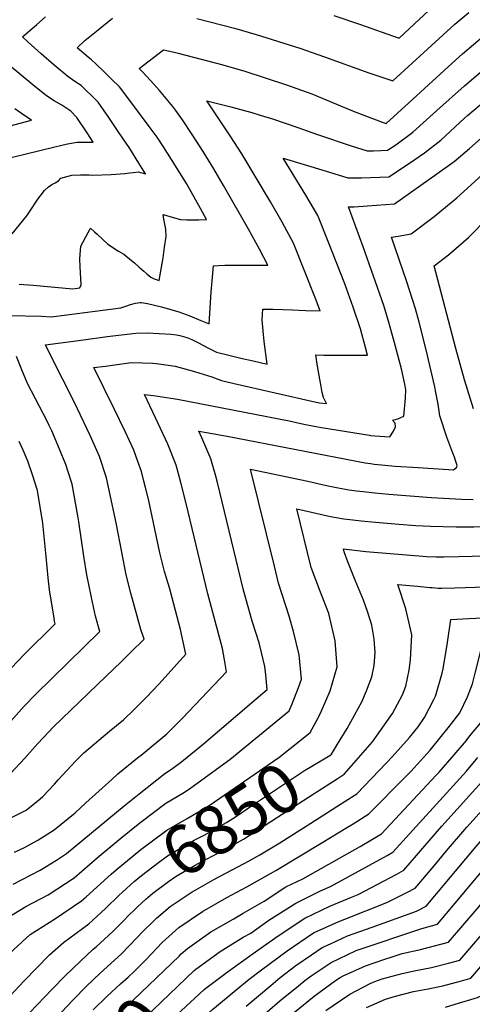
# Model space of a CAD drawing. Units: inches. Extents: x 2509458 to 2514947, y 1528843 to 1534225.
# Drawn here: x 2513797 to 2514062, y 1532196 to 1532775 of the extents above; entities that cross this region are included whole.
import ezdxf
from ezdxf.enums import TextEntityAlignment as Align

# ---------------------------------------------------------------- set-up
doc = ezdxf.new("R2010")
doc.units = ezdxf.units.IN
doc.header["$MEASUREMENT"] = 0
doc.layers.add('tile_2649_16_contour_10ft', color=152, linetype='Continuous')
doc.styles.add('Arial', font='arial.ttf')

msp = doc.modelspace()

# ---------------------------------------------------------------- linework, layer by layer
at = {"layer": 'tile_2649_16_contour_10ft'}
for points, elevation in [([(2513981.19, 1532777.1), (2513996.82, 1532771.86), (2514019, 1532764.12), (2514019.63, 1532763.94), (2514042.8, 1532785.67)], 6760), ([(2513900.61, 1532775.42), (2513922.7, 1532769.75), (2513935.48, 1532765.98), (2513961.22, 1532757.88), (2513975.71, 1532752.93), (2514001.72, 1532743.44), (2514015.7, 1532738.79), (2514043.1, 1532763.62), (2514052.29, 1532772.03), (2514060.36, 1532778.93)], 6770), ([(2513792.17, 1532648.83), (2513800.69, 1532659.33), (2513803.49, 1532663.44), (2513806.02, 1532667.34), (2513807.14, 1532669.07), (2513811.1, 1532674.17), (2513813.43, 1532676.46), (2513815.49, 1532677.79), (2513817.35, 1532678.68), (2513819.42, 1532679.86), (2513820.74, 1532681.54), (2513827.29, 1532683.24), (2513832.33, 1532683.41), (2513837.4, 1532683.39), (2513839.49, 1532683.21), (2513850.32, 1532683.67), (2513858.35, 1532684.24), (2513861.26, 1532684.57), (2513863.3, 1532684.93), (2513866.09, 1532685.32), (2513870.39, 1532684.14), (2513866.62, 1532690.37), (2513861.19, 1532698.9), (2513854.5, 1532709.04), (2513848.99, 1532717.19), (2513842.63, 1532726.15), (2513838.11, 1532730.76), (2513836.25, 1532732.56), (2513832.71, 1532736), (2513829.03, 1532738.4), (2513824.78, 1532741.39), (2513816.91, 1532747.96), (2513809.17, 1532754.64), (2513801.58, 1532761.47), (2513798.3, 1532764.54), (2513806.55, 1532771.87), (2513811.83, 1532776.47)], 6760), ([(2513796.2, 1532619.11), (2513804.51, 1532618.52), (2513827.82, 1532616.34), (2513831.93, 1532616.95), (2513832.73, 1532618.76), (2513832.54, 1532622.52), (2513832.02, 1532629.42), (2513831.99, 1532634.11), (2513832.1, 1532636.72), (2513832.55, 1532641.47), (2513836.75, 1532649.64), (2513838.13, 1532652.13), (2513840.59, 1532649.97), (2513842.11, 1532648.52), (2513848.45, 1532642.76), (2513854.56, 1532638.61), (2513857.67, 1532636.76), (2513862.26, 1532633.15), (2513864.02, 1532631.63), (2513866.8, 1532629.19), (2513869.43, 1532626.85), (2513871.35, 1532625.27), (2513873.71, 1532623.39), (2513875.54, 1532622.33), (2513876.77, 1532621.91), (2513878.45, 1532621.39), (2513880.78, 1532634.75), (2513881.73, 1532640.98), (2513882.64, 1532647.22), (2513882.38, 1532651.46), (2513882.08, 1532653.48), (2513881.3, 1532657.48), (2513880.8, 1532660.23), (2513886.08, 1532658.61), (2513891.08, 1532657.17), (2513894.68, 1532657.05), (2513901.75, 1532657.07), (2513906.37, 1532657.22), (2513902.79, 1532663.7), (2513900.05, 1532668.61), (2513897.29, 1532673.49), (2513894.5, 1532678.37), (2513888.09, 1532688.75), (2513880.97, 1532699.97), (2513877.32, 1532705.55), (2513872.73, 1532711.85), (2513861.89, 1532726.43), (2513855.19, 1532735.14), (2513850.6, 1532739.7), (2513845.99, 1532744.24), (2513841.33, 1532748.75), (2513838.78, 1532751.17), (2513836.89, 1532752.59), (2513830.39, 1532758.24), (2513834.9, 1532762.52), (2513841.62, 1532768), (2513851.11, 1532775.69)], 6770), ([(2513790.44, 1532600.73), (2513809.34, 1532600.35), (2513815.13, 1532599.99), (2513824.29, 1532601.09), (2513855.98, 1532605.29), (2513858.86, 1532606.15), (2513861.7, 1532607.14), (2513864.61, 1532607.95), (2513867.37, 1532608.31), (2513868.09, 1532608.33), (2513871.64, 1532607.77), (2513875.84, 1532606.82), (2513879.88, 1532605.83), (2513890.11, 1532602.99), (2513896.5, 1532600.49), (2513902.92, 1532597.88), (2513907.98, 1532595.85), (2513909.13, 1532614.4), (2513909.62, 1532621.06), (2513910.37, 1532629.88), (2513913.34, 1532630.08), (2513917.02, 1532630.27), (2513923.68, 1532630.36), (2513942.35, 1532630.3), (2513937.42, 1532639.69), (2513930.98, 1532651.55), (2513916.39, 1532677.29), (2513910.69, 1532686.98), (2513904.31, 1532697.1), (2513897.84, 1532707.18), (2513892.15, 1532715.81), (2513888.37, 1532721.22), (2513886.45, 1532723.61), (2513883.55, 1532727.19), (2513878.62, 1532733.01), (2513873.59, 1532738.68), (2513868.27, 1532744.5), (2513866.75, 1532745.99), (2513881.09, 1532756.91), (2513886.45, 1532755.77), (2513889.66, 1532755.02), (2513915.85, 1532748.12), (2513928.82, 1532744.34), (2513953.35, 1532736.32), (2513968.14, 1532731.01), (2513982.69, 1532725.1), (2513992.13, 1532721.1), (2513997.21, 1532719.14), (2514010.07, 1532714.23), (2514011.8, 1532713.68), (2514025.26, 1532725.78), (2514052.73, 1532751.06), (2514056.68, 1532754.54), (2514069.64, 1532765.6)], 6780), ([(2513766.58, 1532687.64), (2513817.18, 1532699.97), (2513820.46, 1532700.73), (2513824.7, 1532701.72), (2513830.34, 1532702.62), (2513836.27, 1532702.72), (2513839.72, 1532702.75), (2513836.26, 1532708.08), (2513830.17, 1532717.24), (2513826.68, 1532720.9), (2513821.26, 1532724.36), (2513816.78, 1532727.07), (2513812.39, 1532729.93), (2513804.34, 1532736.33), (2513790.66, 1532747.8)], 6750), ([(2513791.09, 1532331.47), (2513799.69, 1532340.49), (2513807.27, 1532349.12), (2513810.36, 1532352.44), (2513816.53, 1532358.78), (2513847.1, 1532388.38), (2513856.32, 1532397.38), (2513861.7, 1532402.66), (2513869.69, 1532410.49), (2513867.82, 1532416.16), (2513861.82, 1532437.41), (2513859.2, 1532448.29), (2513856.52, 1532461.58), (2513853.34, 1532478.9), (2513847.56, 1532505.28), (2513843.37, 1532517.8), (2513837.97, 1532530.1), (2513828.49, 1532550.05), (2513815.04, 1532576.71), (2513811.65, 1532583.5), (2513834.06, 1532586.51), (2513847.93, 1532588.36), (2513864.72, 1532590.45), (2513871.63, 1532590.57), (2513878.47, 1532590.22), (2513885.29, 1532589.73), (2513888.68, 1532589.42), (2513890.73, 1532588.98), (2513894.71, 1532587.9), (2513897.74, 1532586.69), (2513901.71, 1532584.69), (2513907.03, 1532581.77), (2513912.28, 1532579.25), (2513919.43, 1532577.49), (2513926.59, 1532575.73), (2513933.74, 1532574), (2513942.01, 1532572.06), (2513940.19, 1532585.55), (2513939.55, 1532591.82), (2513939.09, 1532598.12), (2513939.34, 1532604.53), (2513945.46, 1532604.55), (2513956.81, 1532604.1), (2513964.68, 1532603.75), (2513973.16, 1532603.44), (2513970.39, 1532610.72), (2513963.97, 1532627.08), (2513957.49, 1532643.38), (2513950.82, 1532655.65), (2513943.93, 1532667.69), (2513927.14, 1532695.73), (2513920.64, 1532705.79), (2513914.05, 1532715.8), (2513906.46, 1532727.08), (2513920.6, 1532723.54), (2513932.93, 1532720.04), (2513937.94, 1532718.55), (2513945.19, 1532716.39), (2513960.06, 1532711.29), (2513971.55, 1532707.09), (2513991.4, 1532700.57), (2514000.63, 1532697.54), (2514004.43, 1532697.58), (2514008.79, 1532697.74), (2514012.59, 1532697.88), (2514017.49, 1532701.2), (2514027.62, 1532708.55), (2514041.73, 1532721.39), (2514057.8, 1532735.87), (2514072.63, 1532748.28)], 6790), ([(2513781.42, 1532300.56), (2513797.19, 1532308.21), (2513800.37, 1532309.86), (2513808.62, 1532316.55), (2513810.26, 1532317.97), (2513816.98, 1532325.11), (2513819.24, 1532327.62), (2513829.49, 1532338.86), (2513834.3, 1532343.55), (2513849.24, 1532356.42), (2513857.58, 1532362.91), (2513863.92, 1532368.99), (2513870.93, 1532376.2), (2513878.42, 1532384.18), (2513894.16, 1532401.64), (2513891.01, 1532416.12), (2513885.12, 1532438.4), (2513884.49, 1532440.54), (2513881.68, 1532450.31), (2513878.99, 1532461.15), (2513872.22, 1532492.68), (2513870.74, 1532498.87), (2513869.57, 1532503.39), (2513868.09, 1532509.01), (2513866.04, 1532514.93), (2513863.59, 1532521.47), (2513858.61, 1532532.56), (2513852, 1532545.92), (2513840.23, 1532570.11), (2513847, 1532571.04), (2513862.14, 1532573.09), (2513868.77, 1532572.97), (2513874.88, 1532572.73), (2513877, 1532572.45), (2513887.83, 1532570.88), (2513892.24, 1532569.82), (2513899.25, 1532567.77), (2513909.48, 1532564.71), (2513915.07, 1532562.55), (2513922.52, 1532560.84), (2513970.82, 1532549.8), (2513972.78, 1532549.44), (2513976.73, 1532548.94), (2513975.03, 1532552.49), (2513974.37, 1532555.55), (2513973.68, 1532559), (2513972.44, 1532565.54), (2513971.36, 1532572.13), (2513970.49, 1532577.63), (2513975.19, 1532577.46), (2514000.95, 1532577.52), (2513999.8, 1532581.98), (2513996.89, 1532592.86), (2513992.4, 1532605.69), (2513987.6, 1532619.35), (2513978.29, 1532643.33), (2513971.74, 1532659.54), (2513964.76, 1532671.47), (2513951.32, 1532693.24), (2513976.09, 1532685.73), (2513989.35, 1532681.67), (2513997.37, 1532681.67), (2514013.49, 1532682.29), (2514023.91, 1532689.09), (2514029.32, 1532692.83), (2514034.32, 1532696.35), (2514043.92, 1532703.84), (2514057.88, 1532716.73), (2514059.71, 1532718.36), (2514074.53, 1532730.83)], 6800), ([(2513790.89, 1532712.35), (2513803.5, 1532715.7), (2513799.62, 1532718.12), (2513793.65, 1532722.37)], 6740), ([(2513793.46, 1532285.09), (2513799.41, 1532287.9), (2513807.31, 1532292.21), (2513816.9, 1532298.23), (2513829.11, 1532308.33), (2513835.52, 1532314.28), (2513850.68, 1532327.93), (2513854.33, 1532331.17), (2513865.88, 1532340.55), (2513867.96, 1532342.27), (2513882.98, 1532354.72), (2513892.32, 1532364.05), (2513918.03, 1532391.21), (2513916.95, 1532398.24), (2513915.64, 1532404.96), (2513907.09, 1532437.12), (2513894.36, 1532490.15), (2513891.22, 1532502.59), (2513888.47, 1532512.71), (2513883.51, 1532525.08), (2513877.86, 1532537.33), (2513869.83, 1532554.28), (2513875.24, 1532553.7), (2513885.3, 1532552.22), (2513889.38, 1532551.51), (2513954.91, 1532538.76), (2513963.42, 1532536.81), (2513969.58, 1532535.65), (2513973.79, 1532534.93), (2514002.03, 1532530.31), (2514002.69, 1532530.21), (2514005.27, 1532529.97), (2514014.06, 1532529.45), (2514016.27, 1532532.71), (2514017.45, 1532535.19), (2514017.07, 1532537.53), (2514015.54, 1532539.21), (2514018.69, 1532539.99), (2514022.32, 1532541.52), (2514023.18, 1532552.15), (2514023.41, 1532557.22), (2514022.78, 1532560.45), (2514020.8, 1532569.34), (2514019.58, 1532574.42), (2514017.18, 1532583.39), (2514013.59, 1532596.02), (2514010.44, 1532606.67), (2514004.41, 1532623.88), (2513998.35, 1532641.06), (2513989.74, 1532664.66), (2513992.99, 1532664.58), (2514000.96, 1532665.16), (2514016.85, 1532666.4), (2514041.65, 1532683.97), (2514051.73, 1532691.32), (2514060.88, 1532698.95), (2514076.49, 1532712.9)], 6810), ([(2513792.71, 1532266.26), (2513808.68, 1532274.5), (2513818.17, 1532280.45), (2513824.15, 1532284.32), (2513858.05, 1532312.41), (2513866.68, 1532319.57), (2513881.92, 1532331.53), (2513885.79, 1532334.05), (2513891.79, 1532338.43), (2513900.25, 1532345.3), (2513904.63, 1532348.92), (2513935.54, 1532375.28), (2513941.89, 1532380.79), (2513941.17, 1532389.41), (2513940.69, 1532394.36), (2513938.68, 1532402.58), (2513937.28, 1532408.22), (2513933.21, 1532421.04), (2513929.35, 1532434.29), (2513927.92, 1532440.01), (2513926.49, 1532445.76), (2513912.88, 1532502.55), (2513911.87, 1532506.33), (2513908.93, 1532516.42), (2513903.64, 1532528.73), (2513901.8, 1532532.73), (2513906.41, 1532531.98), (2513918.45, 1532529.87), (2513999.63, 1532514.18), (2514002.71, 1532513.64), (2514004.74, 1532513.41), (2514009.21, 1532512.93), (2514017.12, 1532512.21), (2514030.65, 1532511.32), (2514051.39, 1532509.96), (2514053.11, 1532511.41), (2514053.51, 1532512.51), (2514052.86, 1532514.96), (2514052.01, 1532517.37), (2514050.97, 1532519.81), (2514047.51, 1532529.18), (2514043.4, 1532541.83), (2514042.49, 1532548.66), (2514040.94, 1532556.42), (2514040.44, 1532558.81), (2514035.36, 1532580.62), (2514031.26, 1532596.85), (2514029.09, 1532604.69), (2514024.09, 1532620.57), (2514015.02, 1532646.8), (2514018.98, 1532647.4), (2514026.54, 1532648.73), (2514040.11, 1532658.98), (2514053.33, 1532669.87), (2514059.59, 1532675.58), (2514079.44, 1532693.7)], 6820), ([(2514063.09, 1532545.81), (2514057.93, 1532562.97), (2514052.88, 1532581.43), (2514040.14, 1532629.97), (2514048.48, 1532636.34), (2514060.19, 1532646.68), (2514071.7, 1532658.1)], 6830), ([(2513784.88, 1532355.16), (2513799.17, 1532371), (2513806.07, 1532378.18), (2513843.56, 1532415), (2513841.15, 1532423.99), (2513838.69, 1532434.97), (2513836.06, 1532448.29), (2513834.2, 1532459.16), (2513831.23, 1532479.41), (2513830.65, 1532482.93), (2513827.39, 1532501.63), (2513824.92, 1532509.35), (2513823.71, 1532513.05), (2513820.01, 1532522.17), (2513815.51, 1532532.87), (2513813.98, 1532536.16), (2513812.75, 1532538.56), (2513801.13, 1532560.84), (2513797.81, 1532568.78), (2513794.62, 1532576.58)], 6780), ([(2513773.02, 1532374.03), (2513798.94, 1532401.3), (2513817.44, 1532419.51), (2513817.1, 1532420.95), (2513816.78, 1532422.71), (2513814.09, 1532439.52), (2513813.21, 1532446.43), (2513812.08, 1532459.05), (2513810.22, 1532478.61), (2513807.05, 1532497.94), (2513804.12, 1532506.98), (2513801.45, 1532515.04), (2513798.69, 1532521.55), (2513796.26, 1532526.66)], 6770), ([(2513781.42, 1532241.82), (2513800.24, 1532253.14), (2513813.22, 1532260.16), (2513828.66, 1532270.09), (2513833.1, 1532274.04), (2513842.07, 1532281.9), (2513856.05, 1532293.33), (2513867.21, 1532302.38), (2513882.47, 1532313.9), (2513893.39, 1532320.53), (2513897.16, 1532322.99), (2513920.02, 1532339.62), (2513954.83, 1532368.21), (2513956.74, 1532372.36), (2513960.44, 1532381.93), (2513962.14, 1532387), (2513960.67, 1532401.24), (2513957.47, 1532414.89), (2513954.91, 1532423.86), (2513948.61, 1532443.43), (2513946.19, 1532453.26), (2513932.11, 1532510.48), (2513965.89, 1532503.3), (2513976.76, 1532500.74), (2513983.77, 1532499.34), (2513987.93, 1532498.6), (2513989.93, 1532498.26), (2513994.51, 1532497.68), (2513998.28, 1532497.24), (2514005.28, 1532496.45), (2514013.41, 1532495.68), (2514038.46, 1532493.73), (2514056.05, 1532492.83), (2514063.01, 1532492.64)], 6830), ([(2514057.55, 1532476.54), (2514063.47, 1532476.56), (2514067.92, 1532476.59), (2514080.29, 1532477.07), (2514099.99, 1532478.05), (2514105.96, 1532478.39), (2514115.85, 1532479.28), (2514112, 1532486.65), (2514109.59, 1532490.82)], 6840), ([(2513971.87, 1532364.11), (2513972.31, 1532364.94), (2513973.87, 1532368.28), (2513978.98, 1532380.02), (2513983.06, 1532394.21), (2513982.01, 1532409.54), (2513978.22, 1532425.53), (2513973.21, 1532438.15), (2513967.76, 1532452.51), (2513959.43, 1532486.97), (2513979.14, 1532482.63), (2513982.58, 1532481.98), (2513987.01, 1532481.18), (2513992.26, 1532480.55), (2513997.22, 1532479.97), (2514005.59, 1532479.14), (2514019.38, 1532477.97), (2514029.21, 1532477.24), (2514037.84, 1532476.86), (2514053.03, 1532476.56), (2514055.96, 1532476.54), (2514057.55, 1532476.54)], 6840), ([(2514042.92, 1532458.89), (2514045.78, 1532458.88), (2514054.56, 1532459.01), (2514086.15, 1532459.83), (2514093.59, 1532460.1), (2514101.88, 1532460.82), (2514146.76, 1532465.01), (2514136.3, 1532485.23)], 6850), ([(2514037.54, 1532440.9), (2514038.85, 1532440.8), (2514042.33, 1532440.51), (2514044.61, 1532440.51), (2514052.28, 1532440.64), (2514070.43, 1532441.11), (2514077.4, 1532441.38), (2514087.42, 1532442.18), (2514097.94, 1532443.54), (2514135.34, 1532448.96), (2514147.79, 1532451.03), (2514170, 1532457.12), (2514160.06, 1532480.27)], 6860), ([(2514041.09, 1532377.53), (2514044.79, 1532390.46), (2514045.41, 1532393), (2514047.86, 1532408.43), (2514049.79, 1532422.03), (2514060.52, 1532422.51), (2514072.65, 1532423.26), (2514084.8, 1532424.5), (2514096.97, 1532426.05), (2514101.69, 1532427.61), (2514108.74, 1532429.69), (2514135.7, 1532434.58), (2514148.14, 1532437.05), (2514193.05, 1532449.38), (2514181.65, 1532475.75)], 6870), ([(2514049.05, 1532359.29), (2514055.24, 1532367.04), (2514059.66, 1532376.47), (2514062.62, 1532384.11), (2514064.17, 1532390.36), (2514067.84, 1532405.05), (2514081.41, 1532405.83), (2514084.7, 1532406), (2514095.91, 1532407.08), (2514098.74, 1532408.64), (2514108.47, 1532412.89), (2514118.69, 1532416.5), (2514132.66, 1532419.56), (2514136.06, 1532420.19), (2514148.48, 1532423.05), (2514188.94, 1532434.87), (2514202.52, 1532438.53), (2514216.11, 1532441.63), (2514207.46, 1532459.8), (2514204.19, 1532467.24)], 6880), ([(2513983.35, 1532348.66), (2513989.01, 1532357.87), (2513997.65, 1532373.58), (2514000.33, 1532380.13), (2514003.44, 1532388.35), (2514004.8, 1532395.03), (2514005.5, 1532402.68), (2514004.89, 1532410.51), (2514003.54, 1532418.69), (2514000.98, 1532426.67), (2513998.61, 1532433.28), (2513993.64, 1532445.05), (2513989.41, 1532455.9), (2513987.17, 1532461.71), (2513986.75, 1532463.46), (2513999.87, 1532462.03), (2514011.85, 1532460.94), (2514023.79, 1532459.95), (2514035.72, 1532459.01), (2514041.34, 1532458.9), (2514042.92, 1532458.89)], 6850), ([(2514057.93, 1532349.51), (2514058.25, 1532349.88), (2514061.07, 1532353.62), (2514070.34, 1532364.83), (2514080.37, 1532375.39), (2514085.89, 1532388.06), (2514094.88, 1532388.48), (2514099.12, 1532390.96), (2514118, 1532400.26), (2514128.14, 1532403.97), (2514136.41, 1532405.97), (2514148.83, 1532409.23), (2514182.31, 1532419.42), (2514189.35, 1532421.72), (2514202.98, 1532425.67), (2514205.95, 1532426.4), (2514216.4, 1532428.96), (2514239.17, 1532433.89), (2514234.7, 1532442.29), (2514229.74, 1532452.43), (2514228.65, 1532454.74), (2514227.6, 1532457.11)], 6890), ([(2513991.57, 1532335.95), (2514003.93, 1532349.98), (2514015.61, 1532366.71), (2514021.51, 1532377.66), (2514023.34, 1532382.8), (2514025.31, 1532392.12), (2514026.18, 1532398.37), (2514026.9, 1532412.92), (2514023.39, 1532428.2), (2514018.65, 1532442.54), (2514030.38, 1532441.5), (2514037.54, 1532440.9)], 6860), ([(2513807.43, 1532176.53), (2513827.9, 1532198.27), (2513835.9, 1532206.39), (2513843.95, 1532214.02), (2513852.35, 1532221.73), (2513856.31, 1532225.47), (2513860.62, 1532229.87), (2513865.71, 1532235.12), (2513868.59, 1532238.17), (2513875.15, 1532244.67), (2513876.9, 1532246.28), (2513885.04, 1532253.14), (2513890.33, 1532256.69), (2513897.95, 1532261.78), (2513900.05, 1532263.02), (2513911, 1532269.24), (2513931.48, 1532280.12), (2513937.66, 1532283.6), (2513949.31, 1532290.67), (2513967.61, 1532302.27), (2513987.88, 1532315.16), (2513994.55, 1532319.41), (2514011.99, 1532337.79), (2514015.32, 1532341.33), (2514025.53, 1532352.59), (2514030.63, 1532358.86), (2514034.33, 1532364.33), (2514039.87, 1532374.89), (2514040.91, 1532376.89), (2514041.09, 1532377.53)], 6870), ([(2513850.26, 1532272.14), (2513853.19, 1532274.79), (2513867.7, 1532286.72), (2513882.97, 1532298.1), (2513894.9, 1532305.04), (2513907.81, 1532312.63), (2513922.89, 1532323.01), (2513948.74, 1532340.84), (2513962.06, 1532351.34), (2513967.3, 1532355.53), (2513971.87, 1532364.11)], 6840), ([(2513839.72, 1532192.4), (2513847.77, 1532200.35), (2513855.78, 1532207.83), (2513860.27, 1532211.76), (2513863.97, 1532215.21), (2513870.98, 1532222.24), (2513880.33, 1532232), (2513890.07, 1532240.83), (2513903.97, 1532250.32), (2513918.35, 1532258.61), (2513930.02, 1532264.88), (2513947.06, 1532274.46), (2513974.6, 1532290.99), (2513988.23, 1532299.3), (2513992.49, 1532301.93), (2514001.79, 1532307.71), (2514022.9, 1532329.1), (2514026.4, 1532332.65), (2514037.7, 1532345.06), (2514049.05, 1532359.29)], 6880), ([(2513857, 1532261.72), (2513863.88, 1532267.96), (2513868.18, 1532271.48), (2513878.21, 1532279.16), (2513883.44, 1532283.05), (2513891.7, 1532288.01), (2513899.14, 1532292.17), (2513904.99, 1532295.23), (2513918.17, 1532302.56), (2513924, 1532306.33), (2513933.33, 1532312.85), (2513948.61, 1532323.04), (2513963.95, 1532333.16), (2513978.82, 1532342.11), (2513979.77, 1532342.85), (2513983.35, 1532348.66)], 6850), ([(2513890.19, 1532224.1), (2513891.46, 1532225.32), (2513895.07, 1532228.6), (2513908.9, 1532238.24), (2513921.95, 1532245.85), (2513927.95, 1532249.34), (2513940.22, 1532256.33), (2513953.02, 1532264.87), (2513962.85, 1532269.54), (2513996.59, 1532288.53), (2514009.04, 1532296.02), (2514014.4, 1532301.64), (2514041.33, 1532330.38), (2514042.92, 1532332.13), (2514051.82, 1532342.4), (2514057.93, 1532349.51)], 6890), ([(2513899.15, 1532215.61), (2513900.03, 1532216.45), (2513914.44, 1532226.68), (2513927.94, 1532235.16), (2513932.28, 1532237.63), (2513942.97, 1532245.2), (2513958.75, 1532255.24), (2513973.34, 1532262.53), (2513979.11, 1532264.91), (2514012.38, 1532283.2), (2514015.79, 1532285.14), (2514059.13, 1532332.9), (2514065.78, 1532340.86)], 6900), ([(2513863.85, 1532251.13), (2513865.85, 1532253.1), (2513870.76, 1532257.56), (2513874.81, 1532260.97), (2513883.91, 1532267.95), (2513888.48, 1532270.99), (2513899.59, 1532277.58), (2513901.38, 1532278.6), (2513914.9, 1532285.58), (2513928.1, 1532292.9), (2513950.78, 1532307.46), (2513969.61, 1532319.61), (2513983.07, 1532328.34), (2513987.3, 1532331.1), (2513991.57, 1532335.95)], 6860), ([(2513908.28, 1532206.95), (2513918.53, 1532214.69), (2513933.14, 1532225.19), (2513948.45, 1532236), (2513964, 1532246.41), (2513978.77, 1532253.41), (2513991.53, 1532258.68), (2513995.46, 1532260.25), (2514018.21, 1532272.28), (2514022.34, 1532274.56), (2514044.55, 1532300.54), (2514073.41, 1532332.44)], 6910), ([(2513824.41, 1532107.43), (2513831.46, 1532113.79), (2513836.72, 1532118.66), (2513842.57, 1532124.13), (2513854.36, 1532136.03), (2513886.55, 1532170.09), (2513896.54, 1532180.2), (2513903.61, 1532186.92), (2513909.78, 1532192.63), (2513923.83, 1532204.27), (2513931.4, 1532210.46), (2513938.59, 1532216.02), (2513953.72, 1532227.14), (2513969.16, 1532237.74), (2513984.09, 1532244.48), (2513987.59, 1532245.73), (2514012.2, 1532255.48), (2514023.96, 1532261.39), (2514028.9, 1532263.98), (2514040.04, 1532277.21), (2514047.33, 1532285.93), (2514059.22, 1532299.94), (2514081.03, 1532324.04)], 6920), ([(2513929.53, 1532194.69), (2513944.04, 1532206.86), (2513949.6, 1532211.45), (2513958.85, 1532218.51), (2513967.98, 1532224.76), (2513974.33, 1532229.05), (2513979.16, 1532231.36), (2513989.17, 1532235.93), (2514003.73, 1532241.13), (2514029.66, 1532250.51), (2514035.45, 1532253.4), (2514046.57, 1532266.67), (2514064.8, 1532288.5), (2514076.84, 1532302.53), (2514090.91, 1532318.05)], 6930), ([(2513940.68, 1532190.12), (2513949.48, 1532197.72), (2513960.29, 1532206.64), (2513964.08, 1532209.72), (2513967.79, 1532212.44), (2513979.5, 1532220.36), (2513994.25, 1532227.39), (2514032.91, 1532240.32), (2514042.01, 1532242.82), (2514047.42, 1532249.14), (2514070.77, 1532277.11), (2514094.38, 1532305.11), (2514103.76, 1532315.51)], 6940), ([(2513958.02, 1532191.06), (2513969.59, 1532200.47), (2513982.16, 1532209.67), (2513984.79, 1532211.47), (2513986.69, 1532212.45), (2513999.69, 1532218.25), (2514011.09, 1532222.26), (2514015.4, 1532223.68), (2514021.26, 1532225.53), (2514031.99, 1532227.88), (2514048.57, 1532232.24), (2514065.34, 1532251.77), (2514077.13, 1532265.77), (2514100.14, 1532293.69), (2514111.69, 1532307.66), (2514114.92, 1532311.27), (2514116.52, 1532312.99)], 6950), ([(2513976.4, 1532192.06), (2513990.56, 1532201.76), (2514002.54, 1532207.93), (2514005.14, 1532209.09), (2514009.52, 1532210.63), (2514021.37, 1532213.92), (2514029.3, 1532215.65), (2514038.49, 1532217.4), (2514048.51, 1532219.95), (2514055.12, 1532221.66), (2514083.2, 1532254.4), (2514088.76, 1532261.01), (2514117.39, 1532296.23), (2514121.71, 1532301.48), (2514129.1, 1532310.22), (2514129.32, 1532310.45)], 6960), ([(2514000.4, 1532193.76), (2514011.46, 1532198.8), (2514017.33, 1532200.46), (2514028.03, 1532203.17), (2514036.59, 1532204.82), (2514045.2, 1532206.57), (2514056.06, 1532209.44), (2514061.68, 1532211.08), (2514095.23, 1532250.57), (2514100.6, 1532256.96), (2514134.78, 1532298.79), (2514139.37, 1532304.2), (2514142.64, 1532307.82)], 6970), ([(2513750.84, 1532184.72), (2513775.15, 1532210.26), (2513786.87, 1532221.83), (2513793.19, 1532227.99), (2513802.81, 1532236.77), (2513817.64, 1532246.2), (2513832.97, 1532256.46), (2513835.59, 1532258.85), (2513850.26, 1532272.14)], 6840), ([(2513784.43, 1532194.03), (2513787.95, 1532197.62), (2513799.21, 1532209.57), (2513806.64, 1532217.16), (2513814.11, 1532224.74), (2513822.34, 1532232.15), (2513837.21, 1532243.06), (2513847.08, 1532252.06), (2513855.1, 1532259.98), (2513856.79, 1532261.53), (2513857, 1532261.72)], 6850), ([(2513793.3, 1532181.32), (2513811.43, 1532200.12), (2513815.44, 1532204.45), (2513823.43, 1532212.58), (2513832.03, 1532220.88), (2513839.65, 1532228.05), (2513841.53, 1532229.43), (2513851.34, 1532238.58), (2513857.49, 1532244.85), (2513860.98, 1532248.3), (2513863.85, 1532251.13)], 6860), ([(2514046.71, 1532194.02), (2514052.47, 1532195.72), (2514065.58, 1532199.62), (2514068.78, 1532201.19), (2514101.84, 1532240.7), (2514107.72, 1532247.76)], 6980), ([(2513782.25, 1532115.18), (2513793.46, 1532125.13), (2513826.56, 1532160.75), (2513851.23, 1532186.43), (2513859.03, 1532194.03), (2513890.19, 1532224.1)], 6890), ([(2513790.5, 1532107.36), (2513796.98, 1532113.14), (2513801.55, 1532117.26), (2513809.87, 1532124.8), (2513862.37, 1532180.17), (2513870.05, 1532187.84), (2513899.15, 1532215.61)], 6900), ([(2513798.7, 1532099.59), (2513814.92, 1532114.12), (2513816.86, 1532115.88), (2513826.21, 1532124.46), (2513838.46, 1532137.13), (2513850.64, 1532149.8), (2513866.32, 1532166.45), (2513871.24, 1532171.58), (2513881.61, 1532182.38), (2513888.76, 1532189.3), (2513904.95, 1532204.43), (2513906.64, 1532205.72), (2513908.28, 1532206.95)], 6910)]:
    msp.add_lwpolyline(points, dxfattribs=dict(at, elevation=elevation))

# ---------------------------------------------------------------- texts
at = {"color": 18, "style": 'Arial'}
for s, rotation, p in [('6850', 32.91052, (2513920.78, 1532304.25)), ('6900', 46.53115, (2513844.73, 1532161.57))]:
    msp.add_text(s, height=28.8, rotation=rotation, dxfattribs=at).set_placement(p, align=Align.MIDDLE_CENTER)

doc.saveas('drawing.dxf')
